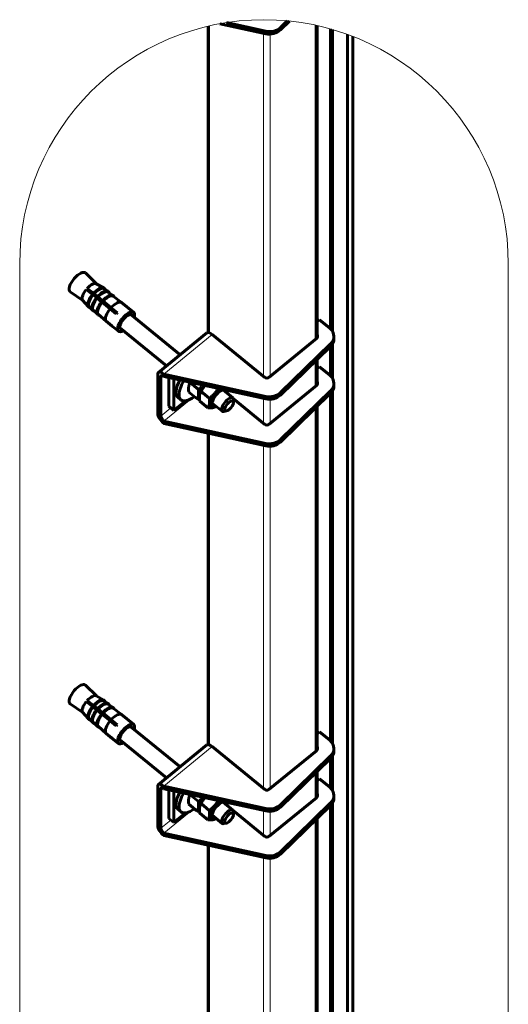
# Model space of a CAD drawing. Units: millimetres. Extents: x 0 to 1434, y 0 to 420.
# Drawn here: x 1263 to 1297, y 69 to 138 of the extents above; entities that cross this region are included whole.
import ezdxf

# ---------------------------------------------------------------- set-up
doc = ezdxf.new("R2010")
doc.units = ezdxf.units.MM
for name, pattern in [('K5LT_BASIC', [0]), ('K5LT_THIN', [0]), ('K5LT_THIN_INCLUDED_TO_HATCHING', [0])]:
    doc.linetypes.add(name, pattern=pattern)
doc.layers.add('Системный слой', color=7, linetype='Continuous')

msp = doc.modelspace()

# ---------------------------------------------------------------- linework, layer by layer
at = {"layer": 'Системный слой', "color": 150, "linetype": 'K5LT_BASIC', "lineweight": 60, "true_color": 0x0080ff}
for p, q in [((1276.18647, 137.48362), (1276.18647, 116.02733)), ((1280.22234, 136.95445), (1277.01376, 137.65642)), ((1277.45975, 137.73205), (1280.22234, 137.12766)), ((1281.2472, 137.3915), (1281.72723, 137.8586)), ((1281.88856, 137.84238), (1281.2472, 137.21829)), ((1283.80783, 137.52906), (1283.80783, 115.64436)), ((1284.75133, 116.28457), (1284.75133, 137.29101)), ((1284.89275, 116.10685), (1284.89275, 137.25037)), ((1285.94128, 136.90703), (1285.94128, 41.57905)), ((1286.32515, 42.5467), (1286.32515, 136.76224)), ((1267.59261, 120.1942), (1268.36511, 119.43636)), ((1268.87134, 119.14828), (1268.3508, 119.4445)), ((1266.51818, 118.8783), (1267.41966, 118.26997)), ((1268.08715, 118.69876), (1267.65514, 119.04331)), ((1268.15227, 118.77443), (1267.72026, 119.11898)), ((1268.12251, 118.66989), (1268.08715, 118.69876)), ((1268.12941, 118.66221), (1268.12251, 118.66989)), ((1268.37, 118.46782), (1268.12941, 118.66221)), ((1268.18763, 118.74556), (1268.15227, 118.77443)), ((1268.18763, 118.74556), (1268.19453, 118.73788)), ((1268.43512, 118.54349), (1268.19453, 118.73788)), ((1268.92647, 119.10587), (1268.89111, 119.13474)), ((1269.16509, 118.91047), (1268.90206, 119.09298)), ((1268.91169, 119.0863), (1268.92767, 119.10488)), ((1268.95523, 119.0742), (1268.92354, 119.10008)), ((1268.95523, 119.0742), (1268.94547, 119.06286)), ((1269.20931, 118.87493), (1269.17395, 118.9038)), ((1269.52066, 118.62037), (1269.18686, 118.86066)), ((1269.19441, 118.85522), (1269.21051, 118.87394)), ((1269.23807, 118.84326), (1269.20638, 118.86914)), ((1269.23807, 118.84326), (1269.22772, 118.83124)), ((1267.78718, 117.84959), (1267.39281, 118.30069)), ((1268.40535, 118.43895), (1268.37, 118.46782)), ((1268.41225, 118.43127), (1268.40535, 118.43895)), ((1268.72355, 118.17915), (1268.41225, 118.43127)), ((1268.47047, 118.51462), (1268.43512, 118.54349)), ((1268.47047, 118.51462), (1268.47737, 118.50694)), ((1268.78867, 118.25482), (1268.47737, 118.50694)), ((1268.71269, 118.29842), (1269.80443, 117.40702)), ((1268.7589, 118.15028), (1268.72355, 118.17915)), ((1268.76581, 118.1426), (1268.7589, 118.15028)), ((1269.32459, 117.6884), (1268.76581, 118.1426)), ((1268.82403, 118.22595), (1268.78867, 118.25482)), ((1268.82403, 118.22595), (1268.83093, 118.21827)), ((1269.38971, 117.76407), (1268.83093, 118.21827)), ((1269.56286, 118.58626), (1269.52751, 118.61512)), ((1270.12474, 118.12738), (1269.54335, 118.56981)), ((1269.54783, 118.5664), (1269.56407, 118.58526)), ((1269.59162, 118.55459), (1269.55994, 118.58046)), ((1269.59162, 118.55459), (1269.58043, 118.54159)), ((1270.97708, 117.43155), (1270.12855, 118.12438)), ((1267.82253, 117.82072), (1267.78718, 117.84959)), ((1267.81473, 117.81892), (1267.78976, 117.84749)), ((1267.85009, 117.79005), (1267.81473, 117.81892)), ((1267.85129, 117.78906), (1267.81594, 117.81792)), ((1267.82253, 117.82072), (1267.83884, 117.83967)), ((1268.07002, 117.61865), (1267.83884, 117.83967)), ((1267.8664, 117.809), (1267.85009, 117.79005)), ((1268.09758, 117.58798), (1267.8664, 117.809)), ((1268.10538, 117.58978), (1268.07002, 117.61865)), ((1268.13293, 117.55911), (1268.09758, 117.58798)), ((1268.13414, 117.55812), (1268.09878, 117.58698)), ((1268.10538, 117.58978), (1268.12169, 117.60873)), ((1268.42357, 117.32998), (1268.12169, 117.60873)), ((1268.14924, 117.57806), (1268.13293, 117.55911)), ((1268.45113, 117.2993), (1268.14924, 117.57806)), ((1268.45893, 117.30111), (1268.42357, 117.32998)), ((1268.48648, 117.27044), (1268.45113, 117.2993)), ((1268.48769, 117.26944), (1268.45233, 117.29831)), ((1268.45893, 117.30111), (1268.47524, 117.32006)), ((1269.02461, 116.83923), (1268.47524, 117.32006)), ((1268.50279, 117.28939), (1268.48648, 117.27044)), ((1269.05217, 116.80856), (1268.50279, 117.28939)), ((1269.74885, 117.34199), (1269.32459, 117.6884)), ((1269.81397, 117.41766), (1269.38971, 117.76407)), ((1274.21544, 114.46469), (1270.76362, 117.28309)), ((1269.44888, 116.49282), (1269.02461, 116.83923)), ((1269.47643, 116.46215), (1269.05217, 116.80856)), ((1269.9019, 116.11474), (1269.05337, 116.80756)), ((1283.97351, 116.92326), (1283.80783, 116.78798)), ((1284.6977, 116.33196), (1283.97351, 116.92326)), ((1273.26676, 113.6901), (1270.00468, 116.35357)), ((1276.09871, 116.00238), (1272.7046, 113.23109)), ((1280.15514, 112.88181), (1276.47818, 115.88403)), ((1283.76138, 115.59535), (1280.43798, 112.88181)), ((1281.2472, 111.81488), (1284.75664, 115.22978)), ((1284.89275, 112.81596), (1284.89275, 115.22917)), ((1284.99059, 115.75461), (1284.99059, 115.58141)), ((1284.75664, 115.05657), (1281.2472, 111.64167)), ((1284.75133, 112.99367), (1284.75133, 115.05141)), ((1283.80783, 114.13332), (1283.80783, 112.35347)), ((1272.6598, 110.34147), (1272.6598, 113.11275)), ((1273.08407, 113.11275), (1280.22234, 111.55104)), ((1273.08407, 112.93954), (1273.08407, 113.11275)), ((1283.97351, 113.63236), (1283.80783, 113.49708)), ((1284.6977, 113.04107), (1283.97351, 113.63236)), ((1272.87194, 112.93954), (1272.87194, 110.16826)), ((1280.22234, 111.37783), (1273.08407, 112.93954)), ((1273.43762, 112.86219), (1273.43762, 110.86108)), ((1273.79118, 112.78484), (1273.79118, 110.57241)), ((1274.86391, 112.39162), (1274.89511, 112.47378)), ((1274.92473, 112.51505), (1274.93433, 112.53467)), ((1275.50124, 112.04434), (1274.92473, 112.51505)), ((1284.99059, 112.46372), (1284.99059, 112.29051)), ((1275.41086, 111.37509), (1274.83435, 111.84581)), ((1275.62758, 111.76809), (1275.65879, 111.85025)), ((1276.26492, 111.4208), (1275.68841, 111.89152)), ((1277.91831, 111.44131), (1277.22829, 112.00471)), ((1283.76138, 112.30446), (1280.43798, 109.59091)), ((1281.2472, 108.52398), (1284.75664, 111.93888)), ((1284.75664, 111.76568), (1281.2472, 108.35078)), ((1284.75133, 87.41705), (1284.75133, 111.76051)), ((1284.89275, 87.23934), (1284.89275, 111.93827)), ((1273.79118, 110.57241), (1274.61752, 111.24711)), ((1274.2791, 111.31433), (1274.06697, 111.48753)), ((1276.17453, 110.75156), (1275.59802, 111.22227)), ((1277.15937, 110.51179), (1276.46935, 111.07519)), ((1280.15514, 109.59091), (1277.95344, 111.38859)), ((1277.96311, 111.32296), (1277.96311, 111.13821)), ((1273.79118, 110.57241), (1273.43762, 110.86108)), ((1276.71887, 110.83915), (1276.74116, 110.85326)), ((1277.28428, 110.49158), (1277.4653, 110.52853)), ((1283.80783, 110.84243), (1283.80783, 86.77685)), ((1273.08407, 109.82185), (1280.22234, 108.26014)), ((1273.08407, 109.64865), (1273.08407, 109.82185)), ((1280.22234, 108.08694), (1273.08407, 109.64865)), ((1276.18647, 108.9699), (1276.18647, 87.15982)), ((1267.59261, 91.32669), (1268.36511, 90.56885)), ((1268.87134, 90.28076), (1268.3508, 90.57699)), ((1266.51818, 90.01079), (1267.41966, 89.40246)), ((1268.08715, 89.83125), (1267.65514, 90.17579)), ((1268.15227, 89.90692), (1267.72026, 90.25146)), ((1268.12251, 89.80238), (1268.08715, 89.83125)), ((1268.12941, 89.7947), (1268.12251, 89.80238)), ((1268.37, 89.60031), (1268.12941, 89.7947)), ((1268.18763, 89.87805), (1268.15227, 89.90692)), ((1268.18763, 89.87805), (1268.19453, 89.87037)), ((1268.43512, 89.67598), (1268.19453, 89.87037)), ((1268.47047, 89.64711), (1268.43512, 89.67598)), ((1268.92647, 90.23836), (1268.89111, 90.26722)), ((1269.16509, 90.04296), (1268.90206, 90.22547)), ((1268.91169, 90.21879), (1268.92767, 90.23736)), ((1268.95523, 90.20669), (1268.92354, 90.23256)), ((1268.95523, 90.20669), (1268.94547, 90.19535)), ((1269.20931, 90.00742), (1269.17395, 90.03628)), ((1269.52066, 89.75286), (1269.18686, 89.99315)), ((1269.19441, 89.98771), (1269.21051, 90.00642)), ((1269.23807, 89.97575), (1269.20638, 90.00162)), ((1269.23807, 89.97575), (1269.22772, 89.96373)), ((1269.56286, 89.71874), (1269.52751, 89.74761)), ((1270.12474, 89.25986), (1269.54335, 89.70229)), ((1269.54783, 89.69888), (1269.56407, 89.71775)), ((1269.59162, 89.68707), (1269.55994, 89.71295)), ((1269.59162, 89.68707), (1269.58043, 89.67407)), ((1267.78718, 88.98208), (1267.39281, 89.43317)), ((1267.82253, 88.95321), (1267.78718, 88.98208)), ((1267.81473, 88.9514), (1267.78976, 88.97997)), ((1267.82253, 88.95321), (1267.83884, 88.97216)), ((1268.07002, 88.75114), (1267.83884, 88.97216)), ((1268.40535, 89.57144), (1268.37, 89.60031)), ((1268.41225, 89.56376), (1268.40535, 89.57144)), ((1268.72355, 89.31163), (1268.41225, 89.56376)), ((1268.47047, 89.64711), (1268.47737, 89.63943)), ((1268.78867, 89.3873), (1268.47737, 89.63943)), ((1268.71269, 89.4309), (1269.80443, 88.5395)), ((1268.7589, 89.28277), (1268.72355, 89.31163)), ((1268.76581, 89.27508), (1268.7589, 89.28277)), ((1269.32459, 88.82088), (1268.76581, 89.27508)), ((1268.82403, 89.35843), (1268.78867, 89.3873)), ((1268.82403, 89.35843), (1268.83093, 89.35075)), ((1269.38971, 88.89655), (1268.83093, 89.35075)), ((1270.97708, 88.56404), (1270.12855, 89.25686)), ((1267.85009, 88.92254), (1267.81473, 88.9514)), ((1267.85129, 88.92154), (1267.81594, 88.95041)), ((1267.8664, 88.94149), (1267.85009, 88.92254)), ((1268.09758, 88.72046), (1267.8664, 88.94149)), ((1268.10538, 88.72227), (1268.07002, 88.75114)), ((1268.13293, 88.6916), (1268.09758, 88.72046)), ((1268.13414, 88.6906), (1268.09878, 88.71947)), ((1268.10538, 88.72227), (1268.12169, 88.74122)), ((1268.42357, 88.46246), (1268.12169, 88.74122)), ((1268.14924, 88.71055), (1268.13293, 88.6916)), ((1268.45113, 88.43179), (1268.14924, 88.71055)), ((1268.45893, 88.43359), (1268.42357, 88.46246)), ((1268.48648, 88.40292), (1268.45113, 88.43179)), ((1268.48769, 88.40193), (1268.45233, 88.4308)), ((1268.45893, 88.43359), (1268.47524, 88.45255)), ((1269.02461, 87.97171), (1268.47524, 88.45255)), ((1268.50279, 88.42187), (1268.48648, 88.40292)), ((1269.05217, 87.94104), (1268.50279, 88.42187)), ((1269.74885, 88.47447), (1269.32459, 88.82088)), ((1269.81397, 88.55014), (1269.38971, 88.89655)), ((1274.21544, 85.59718), (1270.76362, 88.41558)), ((1269.44888, 87.6253), (1269.02461, 87.97171)), ((1269.47643, 87.59463), (1269.05217, 87.94104)), ((1269.9019, 87.24723), (1269.05337, 87.94005)), ((1283.97351, 88.05575), (1283.80783, 87.92046)), ((1284.6977, 87.46445), (1283.97351, 88.05575)), ((1273.26676, 84.82258), (1270.00468, 87.48606)), ((1276.09871, 87.13486), (1272.7046, 84.36358)), ((1280.15514, 84.01429), (1276.47818, 87.01651)), ((1283.76138, 86.72784), (1280.43798, 84.01429)), ((1281.2472, 82.94737), (1284.75664, 86.36226)), ((1284.89275, 83.94844), (1284.89275, 86.36165)), ((1284.99059, 86.8871), (1284.99059, 86.71389)), ((1284.75664, 86.18906), (1281.2472, 82.77416)), ((1284.75133, 84.12616), (1284.75133, 86.1839)), ((1283.80783, 85.26581), (1283.80783, 83.48595)), ((1272.6598, 81.47395), (1272.6598, 84.24523)), ((1273.08407, 84.07203), (1273.08407, 84.24523)), ((1273.08407, 84.24523), (1280.22234, 82.68353)), ((1283.97351, 84.76485), (1283.80783, 84.62957)), ((1284.6977, 84.17355), (1283.97351, 84.76485)), ((1272.87194, 84.07203), (1272.87194, 81.30075)), ((1280.22234, 82.51032), (1273.08407, 84.07203)), ((1273.43762, 83.99468), (1273.43762, 81.99357)), ((1273.79118, 83.91733), (1273.79118, 81.70489)), ((1274.86391, 83.52411), (1274.89511, 83.60627)), ((1274.92473, 83.64754), (1274.93433, 83.66716)), ((1275.50124, 83.17682), (1274.92473, 83.64754)), ((1284.99059, 83.5962), (1284.99059, 83.423)), ((1275.41086, 82.50758), (1274.83435, 82.9783)), ((1275.62758, 82.90057), (1275.65879, 82.98273)), ((1276.26492, 82.55328), (1275.68841, 83.024)), ((1277.91831, 82.5738), (1277.22829, 83.13719)), ((1283.76138, 83.43694), (1280.43798, 80.7234)), ((1281.2472, 79.65647), (1284.75664, 83.07137)), ((1284.75664, 82.89816), (1281.2472, 79.48326)), ((1284.75133, 58.54954), (1284.75133, 82.893)), ((1284.89275, 58.37183), (1284.89275, 83.07076)), ((1273.79118, 81.70489), (1274.61752, 82.3796)), ((1274.2791, 82.44681), (1274.06697, 82.62002)), ((1276.17453, 81.88404), (1275.59802, 82.35476)), ((1277.15937, 81.64428), (1276.46935, 82.20768)), ((1280.15514, 80.7234), (1277.95344, 82.52107)), ((1277.96311, 82.45545), (1277.96311, 82.2707)), ((1273.79118, 81.70489), (1273.43762, 81.99357)), ((1276.71887, 81.97163), (1276.74116, 81.98574)), ((1277.28428, 81.62406), (1277.4653, 81.66101)), ((1283.80783, 81.97491), (1283.80783, 57.90934)), ((1273.08407, 80.95434), (1280.22234, 79.39263)), ((1273.08407, 80.78113), (1273.08407, 80.95434)), ((1280.22234, 79.21942), (1273.08407, 80.78113)), ((1276.18647, 80.10239), (1276.18647, 58.29231))]:
    msp.add_line(p, q, dxfattribs=at)
at = {"layer": 'Системный слой', "color": 7, "linetype": 'K5LT_THIN', "lineweight": 18}
for p, q in [((1276.28019, 137.50535), (1276.28019, 116.00565)), ((1281.2472, 137.21829), (1281.2472, 137.3915)), ((1283.69067, 137.55466), (1283.69067, 115.53762)), ((1280.07028, 136.98772), (1280.07028, 112.95109)), ((1280.22234, 136.95445), (1280.22234, 137.12766)), ((1280.52283, 136.92734), (1280.52283, 112.95109)), ((1285.8827, 41.46358), (1285.8827, 136.92821)), ((1276.47818, 115.88403), (1273.08407, 113.11275)), ((1284.75664, 115.05657), (1284.75664, 115.22978)), ((1283.69067, 114.01932), (1283.69067, 112.24672)), ((1272.95679, 113.00882), (1272.87194, 112.93954)), ((1281.2472, 111.64167), (1281.2472, 111.81488)), ((1284.75664, 111.76568), (1284.75664, 111.93888)), ((1274.99919, 111.38554), (1273.08407, 109.82185)), ((1280.07028, 111.4111), (1280.07028, 109.66019)), ((1280.22234, 111.37783), (1280.22234, 111.55104)), ((1280.52283, 111.35072), (1280.52283, 109.66019)), ((1273.57904, 110.74561), (1272.87194, 110.16826)), ((1283.69067, 110.72842), (1283.69067, 86.6701)), ((1272.6598, 110.34147), (1272.87194, 110.16826)), ((1276.28019, 108.9494), (1276.28019, 87.13814)), ((1281.2472, 108.35078), (1281.2472, 108.52398)), ((1280.07028, 108.1202), (1280.07028, 84.08358)), ((1280.22234, 108.08694), (1280.22234, 108.26014)), ((1280.52283, 108.05982), (1280.52283, 84.08358)), ((1276.47818, 87.01651), (1273.08407, 84.24523)), ((1284.75664, 86.18906), (1284.75664, 86.36226)), ((1283.69067, 85.15181), (1283.69067, 83.37921)), ((1272.95679, 84.14131), (1272.87194, 84.07203)), ((1281.2472, 82.77416), (1281.2472, 82.94737)), ((1284.75664, 82.89816), (1284.75664, 83.07137)), ((1274.99919, 82.51803), (1273.08407, 80.95434)), ((1280.07028, 82.54359), (1280.07028, 80.79268)), ((1280.22234, 82.51032), (1280.22234, 82.68353)), ((1280.52283, 82.48321), (1280.52283, 80.79268)), ((1272.6598, 81.47395), (1272.87194, 81.30075)), ((1273.57904, 81.8781), (1272.87194, 81.30075)), ((1283.69067, 81.86091), (1283.69067, 57.80259)), ((1276.28019, 80.08189), (1276.28019, 58.27063)), ((1280.22234, 79.21942), (1280.22234, 79.39263)), ((1281.2472, 79.48326), (1281.2472, 79.65647)), ((1280.07028, 79.25269), (1280.07028, 55.21606)), ((1280.52283, 79.19231), (1280.52283, 55.21606))]:
    msp.add_line(p, q, dxfattribs=at)
at = {"layer": 'Системный слой', "color": 7, "linetype": 'K5LT_THIN_INCLUDED_TO_HATCHING', "lineweight": 18}
msp.add_lwpolyline([(1262.99032, 120.83026), (1262.99032, 47.42927, 1), (1297.20279, 47.42927), (1297.20279, 120.83026, 1)], format="xyb", close=True, dxfattribs=at)
at = {"layer": 'Системный слой', "color": 150, "linetype": 'K5LT_BASIC', "lineweight": 60, "true_color": 0x0080ff}
for centre, major_axis, ratio, start_param, end_param in [((1280.48116, 137.91633), (1, 0), 0.81649658, 4.45058959, 5.58505361), ((1280.48116, 137.74313), (1, 0), 0.81649658, 4.45058959, 5.58505361), ((1267.04538, 119.54443), (0.53759, 0.65841), 0.40824829, 0.7220396, 1.50743777), ((1267.04538, 119.54443), (-0.53759, -0.65841), 0.40824829, 3.10431622, 3.86363226), ((1267.04538, 119.54443), (-0.53759, -0.65841), 0.40824829, 4.64903042, 6.32046174), ((1267.8939, 118.85161), (0.47434, 0.58095), 0.40824829, 0.06885649, 1.44072162), ((1267.8939, 118.85161), (-0.47434, -0.58095), 0.40824829, 4.71574657, 6.1531106), ((1268.35352, 118.47633), (-0.53759, -0.65841), 0.40824829, 4.70788793, 6.16096924), ((1268.38888, 118.44746), (-0.53759, -0.65841), 0.40824829, 4.70788793, 6.16096924), ((1268.38888, 118.44746), (-0.52178, -0.63904), 0.40824829, 4.70967364, 6.15918352), ((1268.35352, 118.47633), (0.53759, 0.65841), 0.40824829, 0.06885649, 1.44858026), ((1268.38888, 118.44746), (0.53759, 0.65841), 0.40824829, 0, 1.44858026), ((1268.38888, 118.44746), (0.52178, 0.63904), 0.40824829, 0.03194926, 1.44679454), ((1268.63637, 118.24539), (0.53759, 0.65841), 0.40824829, 0.03194926, 1.44858026), ((1268.67172, 118.21652), (0.53759, 0.65841), 0.40824829, 0, 1.44858026), ((1268.67172, 118.21652), (0.52178, 0.63904), 0.40824829, 0.02484776, 1.44679454), ((1268.98992, 117.95672), (0.53759, 0.65841), 0.40824829, 0.02484776, 1.44858026), ((1269.02528, 117.92785), (0.53759, 0.65841), 0.40824829, 0, 1.44858026), ((1269.02528, 117.92785), (0.52178, 0.63904), 0.40824829, 0.01397588, 1.44679454), ((1268.35352, 118.47633), (0.53759, 0.65841), 0.40824829, 0, 0.06885649), ((1268.38888, 118.44746), (0.53759, 0.65841), 0.40824829, 6.27868425, 6.28318531), ((1268.38888, 118.44746), (0.53759, 0.65841), 0.40824829, -0.21118478, -0.12221607), ((1268.63637, 118.24539), (0.53759, 0.65841), 0.40824829, 0, 0.03194926), ((1268.67172, 118.21652), (0.53759, 0.65841), 0.40824829, 6.27868425, 6.28318531), ((1268.67172, 118.21652), (0.53759, 0.65841), 0.40824829, -0.21828629, -0.12221607), ((1268.63637, 118.24539), (-0.53759, -0.65841), 0.40824829, 4.70788793, 6.16096924), ((1268.67172, 118.21652), (-0.53759, -0.65841), 0.40824829, 4.70788793, 6.16096924), ((1268.67172, 118.21652), (-0.52178, -0.63904), 0.40824829, 4.70967364, 6.15918352), ((1268.98992, 117.95672), (-0.53759, -0.65841), 0.40824829, 4.70788793, 6.16096924), ((1269.02528, 117.92785), (-0.53759, -0.65841), 0.40824829, 4.70788793, 6.16096924), ((1269.02528, 117.92785), (-0.52178, -0.63904), 0.40824829, 4.70967364, 6.15918352), ((1269.1667, 117.81238), (-0.37947, -0.46476), 0.40824829, 4.64903042, 4.70764813), ((1269.1667, 117.81238), (0.37947, 0.46476), 0.40824829, 1.42133136, 1.50743777), ((1269.59096, 117.46597), (0.53759, 0.65841), 0.40824829, 0.01397588, 1.44858026), ((1268.98992, 117.95672), (0.53759, 0.65841), 0.40824829, 0, 0.02484776), ((1269.02528, 117.92785), (0.53759, 0.65841), 0.40824829, 6.27868425, 6.28318531), ((1269.02528, 117.92785), (0.53759, 0.65841), 0.40824829, -0.22915816, -0.12221607), ((1269.59096, 117.46597), (0.53759, 0.65841), 0.40824829, 0, 0.01397588), ((1268.35352, 118.47633), (-0.53759, -0.65841), 0.40824829, 6.27868425, 6.28318531), ((1268.38888, 118.44746), (-0.53759, -0.65841), 0.40824829, 6.27868425, 6.28318531), ((1268.38888, 118.44746), (-0.53759, -0.65841), 0.40824829, 0, 0.21286377), ((1268.63637, 118.24539), (-0.53759, -0.65841), 0.40824829, 6.27868425, 6.28318531), ((1268.67172, 118.21652), (-0.53759, -0.65841), 0.40824829, 6.27868425, 6.28318531), ((1268.67172, 118.21652), (-0.53759, -0.65841), 0.40824829, 0, 0.21924705), ((1268.98992, 117.95672), (-0.53759, -0.65841), 0.40824829, 6.27868425, 6.28318531), ((1269.02528, 117.92785), (-0.53759, -0.65841), 0.40824829, 6.27868425, 6.28318531), ((1269.02528, 117.92785), (-0.53759, -0.65841), 0.40824829, 0, 0.22940543), ((1269.59096, 117.46597), (-0.53759, -0.65841), 0.40824829, 4.70788793, 5.40499983), ((1270.01523, 117.11956), (-0.53759, -0.65841), 0.40824829, 4.59017291, 4.70788793), ((1270.43949, 116.77315), (-0.53759, -0.65841), 0.40824829, 3.14159265, 5.40499983), ((1270.43949, 116.77315), (-0.39528, -0.48412), 0.40824829, 3.14159265, 5.39438579), ((1270.43949, 116.77315), (-0.39528, -0.48412), 0.40824829, 2.85779854, 3.14159265), ((1270.43949, 116.77315), (-0.53759, -0.65841), 0.40824829, 2.35446438, 3.14159265), ((1269.59096, 117.46597), (-0.53759, -0.65841), 0.40824829, 5.40499983, 6.16096924), ((1269.59096, 117.46597), (-0.53759, -0.65841), 0.40824829, 6.27868425, 6.28318531), ((1270.43949, 116.77315), (-0.39528, -0.48412), 0.40824829, 5.39438579, 6.21982675), ((1270.01523, 117.11956), (-0.53759, -0.65841), 0.40824829, -0.12221607, -0.06335856), ((1270.01523, 117.11956), (-0.53759, -0.65841), 0.40824829, 6.21982675, 6.27868425), ((1270.43949, 116.77315), (-0.53759, -0.65841), 0.40824829, 5.40499983, 6.21982675), ((1270.43949, 116.77315), (-0.53759, -0.65841), 0.40824829, 6.21982675, 6.28318531), ((1270.43949, 116.77315), (-0.53759, -0.65841), 0.40824829, 0, 0.78712827), ((1270.43949, 116.77315), (-0.39528, -0.48412), 0.40824829, 6.21982675, 6.28318531), ((1270.43949, 116.77315), (-0.39528, -0.48412), 0.40824829, 0, 0.28379411), ((1276.47818, 115.53762), (-0.37947, 0.46476), 0.40824829, 5.17603659, 6.28318531), ((1283.54925, 115.76856), (0.3, 0), 0.81649658, 0, 0.53173472), ((1283.99059, 115.75461), (1, 0), 0.81649658, 0, 0.78539816), ((1283.54925, 115.76856), (0.3, 0), 0.81649658, 5.49778714, 6.28318531), ((1283.54925, 115.59535), (0.3, 0), 0.81649658, 0.36136712, 0.53173472), ((1283.99059, 115.75461), (1, 0), 0.81649658, 5.58505361, 6.28318531), ((1283.99059, 115.58141), (1, 0), 0.81649658, 5.58505361, 6.28318531), ((1273.08407, 112.76634), (-0.37947, 0.46476), 0.40824829, 0, 0.46364761), ((1273.08407, 112.76634), (-0.37947, 0.46476), 0.40824829, 5.17603659, 6.28318531), ((1273.08407, 112.76634), (-0.18974, 0.23238), 0.40824829, 0, 0.46364761), ((1273.08407, 112.76634), (-0.18974, 0.23238), 0.40824829, 5.17603659, 6.28318531), ((1275.20539, 112.88181), (-1.13842, -1.39427), 0.40824829, 5.16111596, 6.28318531), ((1275.41752, 112.7086), (-1.13842, -1.39427), 0.40824829, 5.08391052, 6.28318531), ((1275.41752, 112.7086), (0.51229, 0.62742), 0.40824829, -4.12901137, -4.02766978), ((1280.29656, 112.99728), (0.2, 0), 0.81649658, 3.92699082, 5.49778714), ((1283.54925, 112.47766), (0.3, 0), 0.81649658, 5.49778714, 6.28318531), ((1283.54925, 112.47766), (0.3, 0), 0.81649658, 0, 0.53173472), ((1283.54925, 112.30446), (0.3, 0), 0.81649658, 0.36136712, 0.53173472), ((1283.99059, 112.46372), (1, 0), 0.81649658, 0, 0.78539816), ((1283.99059, 112.46372), (1, 0), 0.81649658, 5.58505361, 6.28318531), ((1276.1812, 112.08506), (-0.51229, -0.62742), 0.40824829, 4.68010773, 5.39710818), ((1276.1812, 112.08506), (0.51229, 0.62742), 0.40824829, 1.53851508, 2.25551553), ((1276.94487, 111.46153), (-0.51229, -0.62742), 0.40824829, 3.92169825, 6.74342552), ((1276.94487, 111.46153), (-0.42533, -0.52092), 0.40824829, 3.60524026, 5.69622797), ((1276.94487, 111.46153), (-0.42533, -0.52092), 0.40824829, 2.67297462, 3.60524026), ((1276.94487, 111.46153), (-0.51229, -0.62742), 0.40824829, -3.87821666, -3.51339889), ((1280.48116, 112.33971), (1, 0), 0.81649658, 4.45058959, 5.58505361), ((1283.99059, 112.29051), (1, 0), 0.81649658, 5.58505361, 6.28318531), ((1275.41752, 112.7086), (-1.13842, -1.39427), 0.40824829, 0, 0.9567347), ((1276.94487, 111.46153), (-0.42533, -0.52092), 0.40824829, -0.58695734, -0.46364761), ((1276.94487, 111.46153), (-0.42533, -0.52092), 0.40824829, 5.8195377, 6.75180334), ((1277.53884, 110.97655), (0.37947, 0.46476), 0.40824829, 0, 3.14159265), ((1277.65198, 110.88417), (0.27828, 0.34082), 0.40824829, 6.21982675, 9.88842557), ((1277.65198, 110.88417), (0.27828, 0.34082), 0.40824829, 3.60524026, 5.8195377), ((1277.53884, 110.97655), (0.37947, 0.46476), 0.40824829, 6.21982675, 6.28318531), ((1277.53884, 110.97655), (0.37947, 0.46476), 0.40824829, 5.8195377, 6.21982675), ((1277.65198, 110.88417), (0.27828, 0.34082), 0.40824829, 5.8195377, 6.21982675), ((1280.48116, 112.16651), (1, 0), 0.81649658, 4.45058959, 5.58505361), ((1276.94487, 111.46153), (0.51229, 0.62742), 0.40824829, 3.60183287, 3.87821666), ((1277.53884, 110.97655), (0.37947, 0.46476), 0.40824829, 3.14159265, 3.60524026), ((1273.08407, 109.99506), (0.37947, -0.46476), 0.40824829, 3.60524026, 5.17603659), ((1273.08407, 109.99506), (-0.18974, 0.23238), 0.40824829, 0.46364761, 2.03444394), ((1280.29656, 109.70638), (0.2, 0), 0.81649658, 3.92699082, 5.49778714), ((1280.48116, 109.04882), (1, 0), 0.81649658, 4.45058959, 5.58505361), ((1280.48116, 108.87561), (1, 0), 0.81649658, 4.45058959, 5.58505361), ((1267.04538, 90.67692), (0.53759, 0.65841), 0.40824829, 0.7220396, 1.50743777), ((1267.04538, 90.67692), (-0.53759, -0.65841), 0.40824829, 3.10431622, 3.86363226), ((1267.04538, 90.67692), (-0.53759, -0.65841), 0.40824829, 4.64903042, 6.32046174), ((1267.8939, 89.9841), (0.47434, 0.58095), 0.40824829, 0.06885649, 1.44072162), ((1268.35352, 89.60882), (0.53759, 0.65841), 0.40824829, 0.06885649, 1.44858026), ((1268.38888, 89.57995), (0.53759, 0.65841), 0.40824829, 0, 1.44858026), ((1267.8939, 89.9841), (-0.47434, -0.58095), 0.40824829, 4.71574657, 6.1531106), ((1268.35352, 89.60882), (-0.53759, -0.65841), 0.40824829, 4.70788793, 6.16096924), ((1268.38888, 89.57995), (-0.53759, -0.65841), 0.40824829, 4.70788793, 6.16096924), ((1268.38888, 89.57995), (-0.52178, -0.63904), 0.40824829, 4.70967364, 6.15918352), ((1268.38888, 89.57995), (0.52178, 0.63904), 0.40824829, 0.03194926, 1.44679454), ((1268.63637, 89.37788), (0.53759, 0.65841), 0.40824829, 0.03194926, 1.44858026), ((1268.67172, 89.34901), (0.53759, 0.65841), 0.40824829, 0, 1.44858026), ((1268.67172, 89.34901), (0.52178, 0.63904), 0.40824829, 0.02484776, 1.44679454), ((1268.98992, 89.0892), (0.53759, 0.65841), 0.40824829, 0.02484776, 1.44858026), ((1269.02528, 89.06033), (0.53759, 0.65841), 0.40824829, 0, 1.44858026), ((1269.02528, 89.06033), (0.52178, 0.63904), 0.40824829, 0.01397588, 1.44679454), ((1268.35352, 89.60882), (0.53759, 0.65841), 0.40824829, 0, 0.06885649), ((1268.38888, 89.57995), (0.53759, 0.65841), 0.40824829, 6.27868425, 6.28318531), ((1268.38888, 89.57995), (0.53759, 0.65841), 0.40824829, -0.21118478, -0.12221607), ((1268.63637, 89.37788), (0.53759, 0.65841), 0.40824829, 0, 0.03194926), ((1268.67172, 89.34901), (0.53759, 0.65841), 0.40824829, 6.27868425, 6.28318531), ((1268.67172, 89.34901), (0.53759, 0.65841), 0.40824829, -0.21828629, -0.12221607), ((1268.98992, 89.0892), (0.53759, 0.65841), 0.40824829, 0, 0.02484776), ((1269.02528, 89.06033), (0.53759, 0.65841), 0.40824829, 6.27868425, 6.28318531), ((1269.02528, 89.06033), (0.53759, 0.65841), 0.40824829, -0.22915816, -0.12221607), ((1268.63637, 89.37788), (-0.53759, -0.65841), 0.40824829, 4.70788793, 6.16096924), ((1268.67172, 89.34901), (-0.53759, -0.65841), 0.40824829, 4.70788793, 6.16096924), ((1268.67172, 89.34901), (-0.52178, -0.63904), 0.40824829, 4.70967364, 6.15918352), ((1268.98992, 89.0892), (-0.53759, -0.65841), 0.40824829, 4.70788793, 6.16096924), ((1269.02528, 89.06033), (-0.53759, -0.65841), 0.40824829, 4.70788793, 6.16096924), ((1269.02528, 89.06033), (-0.52178, -0.63904), 0.40824829, 4.70967364, 6.15918352), ((1269.1667, 88.94486), (-0.37947, -0.46476), 0.40824829, 4.64903042, 4.70764813), ((1269.1667, 88.94486), (0.37947, 0.46476), 0.40824829, 1.42133136, 1.50743777), ((1269.59096, 88.59845), (0.53759, 0.65841), 0.40824829, 0.01397588, 1.44858026), ((1269.59096, 88.59845), (0.53759, 0.65841), 0.40824829, 0, 0.01397588), ((1268.35352, 89.60882), (-0.53759, -0.65841), 0.40824829, 6.27868425, 6.28318531), ((1268.38888, 89.57995), (-0.53759, -0.65841), 0.40824829, 6.27868425, 6.28318531), ((1268.38888, 89.57995), (-0.53759, -0.65841), 0.40824829, 0, 0.21286377), ((1268.63637, 89.37788), (-0.53759, -0.65841), 0.40824829, 6.27868425, 6.28318531), ((1268.67172, 89.34901), (-0.53759, -0.65841), 0.40824829, 6.27868425, 6.28318531), ((1268.67172, 89.34901), (-0.53759, -0.65841), 0.40824829, 0, 0.21924705), ((1268.98992, 89.0892), (-0.53759, -0.65841), 0.40824829, 6.27868425, 6.28318531), ((1269.02528, 89.06033), (-0.53759, -0.65841), 0.40824829, 6.27868425, 6.28318531), ((1269.02528, 89.06033), (-0.53759, -0.65841), 0.40824829, 0, 0.22940543), ((1269.59096, 88.59845), (-0.53759, -0.65841), 0.40824829, 5.40499983, 6.16096924), ((1269.59096, 88.59845), (-0.53759, -0.65841), 0.40824829, 4.70788793, 5.40499983), ((1270.01523, 88.25204), (-0.53759, -0.65841), 0.40824829, 4.59017291, 4.70788793), ((1270.43949, 87.90563), (-0.53759, -0.65841), 0.40824829, 3.14159265, 5.40499983), ((1270.43949, 87.90563), (-0.39528, -0.48412), 0.40824829, 3.14159265, 5.39438579), ((1270.43949, 87.90563), (-0.39528, -0.48412), 0.40824829, 2.85779854, 3.14159265), ((1270.43949, 87.90563), (-0.53759, -0.65841), 0.40824829, 2.35446438, 3.14159265), ((1269.59096, 88.59845), (-0.53759, -0.65841), 0.40824829, 6.27868425, 6.28318531), ((1270.01523, 88.25204), (-0.53759, -0.65841), 0.40824829, -0.12221607, -0.06335856), ((1270.01523, 88.25204), (-0.53759, -0.65841), 0.40824829, 6.21982675, 6.27868425), ((1270.43949, 87.90563), (-0.53759, -0.65841), 0.40824829, 5.40499983, 6.21982675), ((1270.43949, 87.90563), (-0.39528, -0.48412), 0.40824829, 5.39438579, 6.21982675), ((1270.43949, 87.90563), (-0.53759, -0.65841), 0.40824829, 6.21982675, 6.28318531), ((1270.43949, 87.90563), (-0.53759, -0.65841), 0.40824829, 0, 0.78712827), ((1270.43949, 87.90563), (-0.39528, -0.48412), 0.40824829, 6.21982675, 6.28318531), ((1270.43949, 87.90563), (-0.39528, -0.48412), 0.40824829, 0, 0.28379411), ((1276.47818, 86.6701), (-0.37947, 0.46476), 0.40824829, 5.17603659, 6.28318531), ((1283.54925, 86.90104), (0.3, 0), 0.81649658, 5.49778714, 6.28318531), ((1283.54925, 86.90104), (0.3, 0), 0.81649658, 0, 0.53173472), ((1283.99059, 86.8871), (1, 0), 0.81649658, 0, 0.78539816), ((1283.54925, 86.72784), (0.3, 0), 0.81649658, 0.36136712, 0.53173472), ((1283.99059, 86.8871), (1, 0), 0.81649658, 5.58505361, 6.28318531), ((1283.99059, 86.71389), (1, 0), 0.81649658, 5.58505361, 6.28318531), ((1273.08407, 83.89882), (-0.37947, 0.46476), 0.40824829, 0, 0.46364761), ((1273.08407, 83.89882), (-0.37947, 0.46476), 0.40824829, 5.17603659, 6.28318531), ((1273.08407, 83.89882), (-0.18974, 0.23238), 0.40824829, 5.17603659, 6.28318531), ((1283.99059, 83.5962), (1, 0), 0.81649658, 0, 0.78539816), ((1273.08407, 83.89882), (-0.18974, 0.23238), 0.40824829, 0, 0.46364761), ((1275.20539, 84.01429), (-1.13842, -1.39427), 0.40824829, 5.16111596, 6.28318531), ((1275.41752, 83.84109), (-1.13842, -1.39427), 0.40824829, 5.08391052, 6.28318531), ((1275.41752, 83.84109), (0.51229, 0.62742), 0.40824829, -4.12901137, -4.02766978), ((1280.29656, 84.12976), (0.2, 0), 0.81649658, 3.92699082, 5.49778714), ((1283.54925, 83.61015), (0.3, 0), 0.81649658, 5.49778714, 6.28318531), ((1283.54925, 83.61015), (0.3, 0), 0.81649658, 0, 0.53173472), ((1283.54925, 83.43694), (0.3, 0), 0.81649658, 0.36136712, 0.53173472), ((1283.99059, 83.5962), (1, 0), 0.81649658, 5.58505361, 6.28318531), ((1276.1812, 83.21755), (0.51229, 0.62742), 0.40824829, 1.53851508, 2.25551553), ((1276.1812, 83.21755), (-0.51229, -0.62742), 0.40824829, 4.68010773, 5.39710818), ((1276.94487, 82.59401), (-0.51229, -0.62742), 0.40824829, 3.92169825, 6.74342552), ((1276.94487, 82.59401), (-0.42533, -0.52092), 0.40824829, 3.60524026, 5.69622797), ((1276.94487, 82.59401), (-0.42533, -0.52092), 0.40824829, 2.67297462, 3.60524026), ((1276.94487, 82.59401), (-0.51229, -0.62742), 0.40824829, -3.87821666, -3.51339889), ((1280.48116, 83.4722), (1, 0), 0.81649658, 4.45058959, 5.58505361), ((1280.48116, 83.299), (1, 0), 0.81649658, 4.45058959, 5.58505361), ((1283.99059, 83.423), (1, 0), 0.81649658, 5.58505361, 6.28318531), ((1275.41752, 83.84109), (-1.13842, -1.39427), 0.40824829, 0, 0.9567347), ((1276.94487, 82.59401), (-0.42533, -0.52092), 0.40824829, -0.58695734, -0.46364761), ((1276.94487, 82.59401), (-0.42533, -0.52092), 0.40824829, 5.8195377, 6.75180334), ((1277.53884, 82.10904), (0.37947, 0.46476), 0.40824829, 0, 3.14159265), ((1277.65198, 82.01666), (0.27828, 0.34082), 0.40824829, 6.21982675, 9.88842557), ((1277.65198, 82.01666), (0.27828, 0.34082), 0.40824829, 3.60524026, 5.8195377), ((1277.53884, 82.10904), (0.37947, 0.46476), 0.40824829, 6.21982675, 6.28318531), ((1277.53884, 82.10904), (0.37947, 0.46476), 0.40824829, 5.8195377, 6.21982675), ((1277.65198, 82.01666), (0.27828, 0.34082), 0.40824829, 5.8195377, 6.21982675), ((1273.08407, 81.12754), (0.37947, -0.46476), 0.40824829, 3.60524026, 5.17603659), ((1276.94487, 82.59401), (0.51229, 0.62742), 0.40824829, 3.60183287, 3.87821666), ((1277.53884, 82.10904), (0.37947, 0.46476), 0.40824829, 3.14159265, 3.60524026), ((1273.08407, 81.12754), (-0.18974, 0.23238), 0.40824829, 0.46364761, 2.03444394), ((1280.29656, 80.83887), (0.2, 0), 0.81649658, 3.92699082, 5.49778714), ((1280.48116, 80.1813), (1, 0), 0.81649658, 4.45058959, 5.58505361), ((1280.48116, 80.0081), (1, 0), 0.81649658, 4.45058959, 5.58505361)]:
    msp.add_ellipse(centre, major_axis=major_axis, ratio=ratio, start_param=start_param, end_param=end_param, dxfattribs=at)
for points, knots in [([(1274.86391, 112.39163), (1274.87381, 112.4177), (1274.89297, 112.46013), (1274.91511, 112.49928), (1274.92473, 112.51505)], [0, 0, 0, 0, 2.92060523, 5, 5, 5, 5]), ([(1274.83435, 111.84581), (1274.82897, 111.88303), (1274.82162, 111.94316), (1274.81614, 112.01715), (1274.81421, 112.07025), (1274.81417, 112.11645), (1274.81604, 112.16272), (1274.82002, 112.20842), (1274.82624, 112.25298), (1274.83469, 112.29597), (1274.8453, 112.33714), (1274.85544, 112.3687), (1274.86197, 112.38652), (1274.86391, 112.39163)], [0, 0, 0, 0, 2.49469507, 4.07125668, 5.15962894, 6.29147743, 7.45737414, 8.65323607, 9.86291262, 11.07526998, 12.2926485, 13.50615275, 14, 14, 14, 14]), ([(1275.50124, 112.04434), (1275.50662, 112.00712), (1275.51397, 111.94698), (1275.51945, 111.873), (1275.52138, 111.8199), (1275.52142, 111.7737), (1275.51955, 111.72743), (1275.51557, 111.68173), (1275.50935, 111.63717), (1275.5009, 111.59418), (1275.49029, 111.55301), (1275.47558, 111.50721), (1275.45085, 111.44597), (1275.42691, 111.40142), (1275.41086, 111.37509)], [0, 0, 0, 0, 2.04296302, 3.3340455, 4.2253385, 5.1522352, 6.10701477, 7.08633354, 8.07696541, 9.06979267, 10.06673187, 11.06049834, 12.54587796, 15, 15, 15, 15]), ([(1275.84625, 112.33531), (1275.83023, 112.31826), (1275.79754, 112.28486), (1275.75505, 112.24472), (1275.70296, 112.19815), (1275.62293, 112.13153), (1275.54842, 112.07688), (1275.50124, 112.04434)], [0, 0, 0, 0, 1.24259856, 2.48081146, 3.09900358, 4.94691249, 8, 8, 8, 8]), ([(1275.59802, 111.22227), (1275.59264, 111.25949), (1275.58529, 111.31963), (1275.57981, 111.39361), (1275.57789, 111.44671), (1275.57785, 111.49291), (1275.57971, 111.53918), (1275.58369, 111.58489), (1275.58991, 111.62944), (1275.59837, 111.67243), (1275.60897, 111.7136), (1275.61911, 111.74516), (1275.62565, 111.76298), (1275.62759, 111.76809)], [0, 0, 0, 0, 2.49469507, 4.07125668, 5.15962894, 6.29147743, 7.45737414, 8.65323607, 9.86291262, 11.07526998, 12.2926485, 13.50615275, 14, 14, 14, 14]), ([(1275.62759, 111.76809), (1275.63749, 111.79416), (1275.65665, 111.83659), (1275.67879, 111.87574), (1275.68841, 111.89152)], [0, 0, 0, 0, 2.92060523, 5, 5, 5, 5]), ([(1275.68841, 111.89152), (1275.70894, 111.93391), (1275.7443, 112.00258), (1275.79368, 112.08752), (1275.83241, 112.14874), (1275.8688, 112.20222), (1275.90911, 112.25701), (1275.9381, 112.29327), (1275.95355, 112.31178)], [0, 0, 0, 0, 2.57559592, 4.20328409, 5.32695134, 6.49550472, 7.69921047, 9, 9, 9, 9]), ([(1276.89046, 112.10685), (1276.87164, 112.07194), (1276.84163, 112.01943), (1276.79767, 111.94995), (1276.76128, 111.89648), (1276.7217, 111.84267), (1276.67908, 111.78925), (1276.63369, 111.73687), (1276.58587, 111.68601), (1276.53593, 111.63698), (1276.47559, 111.58207), (1276.38661, 111.50799), (1276.3121, 111.45335), (1276.26492, 111.4208)], [0, 0, 0, 0, 1.7901239, 2.72297317, 3.69308615, 4.69238202, 5.71736123, 6.75418102, 7.79329854, 8.83671973, 9.87682026, 11.43145526, 14, 14, 14, 14]), ([(1277.5001, 111.7828), (1277.50499, 111.79594), (1277.51371, 111.82166), (1277.52475, 111.86179), (1277.53479, 111.90834), (1277.53994, 111.94321), (1277.54225, 111.96413)], [0, 0, 0, 0, 1.68201003, 3.21147683, 4.78696847, 7, 7, 7, 7]), ([(1275.41086, 111.37509), (1275.45769, 111.37181), (1275.51547, 111.36929), (1275.57044, 111.36961), (1275.5817, 111.3698)], [0, 0, 0, 0, 3.96367947, 5, 5, 5, 5]), ([(1276.26492, 111.4208), (1276.2703, 111.38358), (1276.27765, 111.32345), (1276.28313, 111.24946), (1276.28505, 111.19636), (1276.28509, 111.15016), (1276.28323, 111.10389), (1276.27925, 111.05819), (1276.27303, 111.01363), (1276.26457, 110.97064), (1276.25397, 110.92947), (1276.23925, 110.88367), (1276.21452, 110.82243), (1276.19059, 110.77789), (1276.17453, 110.75156)], [0, 0, 0, 0, 2.04296302, 3.3340455, 4.2253385, 5.1522352, 6.10701477, 7.08633354, 8.07696541, 9.06979267, 10.06673187, 11.06049834, 12.54587796, 15, 15, 15, 15]), ([(1276.17453, 110.75156), (1276.22137, 110.74827), (1276.2906, 110.74526), (1276.37921, 110.74669), (1276.44469, 110.75118), (1276.49269, 110.75768), (1276.5186, 110.76252), (1276.52456, 110.76371)], [0, 0, 0, 0, 2.89096805, 4.3695705, 5.93849522, 7.51978824, 8, 8, 8, 8]), ([(1276.52456, 110.76371), (1276.54261, 110.76732), (1276.57161, 110.7743), (1276.60957, 110.78627), (1276.6407, 110.79815), (1276.67807, 110.8151), (1276.7033, 110.8293), (1276.71869, 110.83904)], [0, 0, 0, 0, 1.84954296, 3.1048056, 4.379881, 5.67323895, 8, 8, 8, 8]), ([(1274.83435, 82.9783), (1274.82897, 83.01552), (1274.82162, 83.07565), (1274.81614, 83.14964), (1274.81421, 83.20274), (1274.81417, 83.24893), (1274.81604, 83.2952), (1274.82002, 83.34091), (1274.82624, 83.38547), (1274.83469, 83.42846), (1274.8453, 83.46963), (1274.85544, 83.50119), (1274.86197, 83.51901), (1274.86391, 83.52412)], [0, 0, 0, 0, 2.49469507, 4.07125668, 5.15962894, 6.29147743, 7.45737414, 8.65323607, 9.86291262, 11.07526998, 12.2926485, 13.50615275, 14, 14, 14, 14]), ([(1274.86391, 83.52412), (1274.87381, 83.55018), (1274.89297, 83.59262), (1274.91511, 83.63177), (1274.92473, 83.64754)], [0, 0, 0, 0, 2.92060523, 5, 5, 5, 5]), ([(1275.84625, 83.46779), (1275.83023, 83.45075), (1275.79754, 83.41735), (1275.75505, 83.3772), (1275.70296, 83.33063), (1275.62293, 83.26402), (1275.54842, 83.20937), (1275.50124, 83.17682)], [0, 0, 0, 0, 1.24259856, 2.48081146, 3.09900358, 4.94691249, 8, 8, 8, 8]), ([(1275.50124, 83.17682), (1275.50662, 83.1396), (1275.51397, 83.07947), (1275.51945, 83.00549), (1275.52138, 82.95239), (1275.52142, 82.90619), (1275.51955, 82.85992), (1275.51557, 82.81421), (1275.50935, 82.76965), (1275.5009, 82.72667), (1275.49029, 82.68549), (1275.47558, 82.63969), (1275.45085, 82.57845), (1275.42691, 82.53391), (1275.41086, 82.50758)], [0, 0, 0, 0, 2.04296302, 3.3340455, 4.2253385, 5.1522352, 6.10701477, 7.08633354, 8.07696541, 9.06979267, 10.06673187, 11.06049834, 12.54587796, 15, 15, 15, 15]), ([(1275.59802, 82.35476), (1275.59264, 82.39198), (1275.58529, 82.45211), (1275.57981, 82.5261), (1275.57789, 82.5792), (1275.57785, 82.6254), (1275.57971, 82.67166), (1275.58369, 82.71737), (1275.58991, 82.76193), (1275.59837, 82.80492), (1275.60897, 82.84609), (1275.61911, 82.87765), (1275.62565, 82.89547), (1275.62759, 82.90058)], [0, 0, 0, 0, 2.49469507, 4.07125668, 5.15962894, 6.29147743, 7.45737414, 8.65323607, 9.86291262, 11.07526998, 12.2926485, 13.50615275, 14, 14, 14, 14]), ([(1275.62759, 82.90058), (1275.63749, 82.92664), (1275.65665, 82.96908), (1275.67879, 83.00823), (1275.68841, 83.024)], [0, 0, 0, 0, 2.92060523, 5, 5, 5, 5]), ([(1275.68841, 83.024), (1275.70894, 83.0664), (1275.7443, 83.13506), (1275.79368, 83.22001), (1275.83241, 83.28123), (1275.8688, 83.33471), (1275.90911, 83.3895), (1275.9381, 83.42575), (1275.95355, 83.44427)], [0, 0, 0, 0, 2.57559592, 4.20328409, 5.32695134, 6.49550472, 7.69921047, 9, 9, 9, 9]), ([(1276.89046, 83.23934), (1276.87164, 83.20443), (1276.84163, 83.15192), (1276.79767, 83.08244), (1276.76128, 83.02896), (1276.7217, 82.97516), (1276.67908, 82.92173), (1276.63369, 82.86935), (1276.58587, 82.8185), (1276.53593, 82.76947), (1276.47559, 82.71456), (1276.38661, 82.64048), (1276.3121, 82.58583), (1276.26492, 82.55328)], [0, 0, 0, 0, 1.7901239, 2.72297317, 3.69308615, 4.69238202, 5.71736123, 6.75418102, 7.79329854, 8.83671973, 9.87682026, 11.43145526, 14, 14, 14, 14]), ([(1277.5001, 82.91528), (1277.50499, 82.92843), (1277.51371, 82.95414), (1277.52475, 82.99428), (1277.53479, 83.04082), (1277.53994, 83.07569), (1277.54225, 83.09662)], [0, 0, 0, 0, 1.68201003, 3.21147683, 4.78696847, 7, 7, 7, 7]), ([(1275.41086, 82.50758), (1275.45769, 82.50429), (1275.51547, 82.50178), (1275.57044, 82.5021), (1275.5817, 82.50229)], [0, 0, 0, 0, 3.96367947, 5, 5, 5, 5]), ([(1276.26492, 82.55328), (1276.2703, 82.51606), (1276.27765, 82.45593), (1276.28313, 82.38195), (1276.28505, 82.32885), (1276.28509, 82.28265), (1276.28323, 82.23638), (1276.27925, 82.19067), (1276.27303, 82.14612), (1276.26457, 82.10313), (1276.25397, 82.06195), (1276.23925, 82.01616), (1276.21452, 81.95491), (1276.19059, 81.91037), (1276.17453, 81.88404)], [0, 0, 0, 0, 2.04296302, 3.3340455, 4.2253385, 5.1522352, 6.10701477, 7.08633354, 8.07696541, 9.06979267, 10.06673187, 11.06049834, 12.54587796, 15, 15, 15, 15]), ([(1276.17453, 81.88404), (1276.22137, 81.88075), (1276.2906, 81.87774), (1276.37921, 81.87917), (1276.44469, 81.88366), (1276.49269, 81.89017), (1276.5186, 81.89501), (1276.52456, 81.8962)], [0, 0, 0, 0, 2.89096805, 4.3695705, 5.93849522, 7.51978824, 8, 8, 8, 8]), ([(1276.52456, 81.8962), (1276.54261, 81.89981), (1276.57161, 81.90679), (1276.60957, 81.91876), (1276.6407, 81.93064), (1276.67807, 81.94758), (1276.7033, 81.96179), (1276.71869, 81.97152)], [0, 0, 0, 0, 1.84954296, 3.1048056, 4.379881, 5.67323895, 8, 8, 8, 8])]:
    msp.add_open_spline(points, degree=3, knots=knots, dxfattribs=at)

doc.saveas('drawing.dxf')
